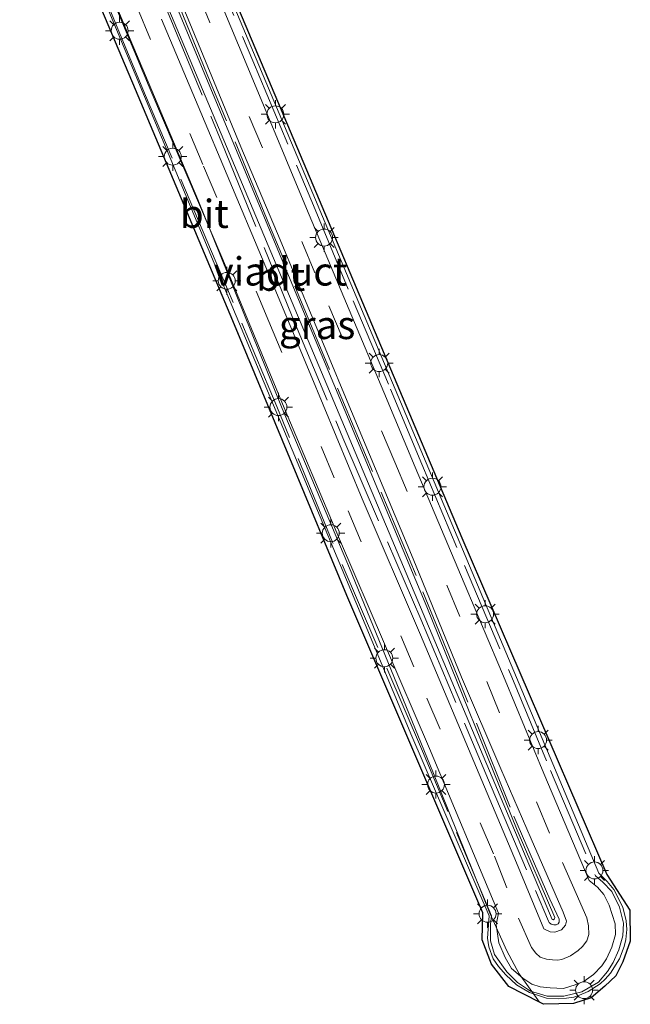
# Model space of a CAD drawing. Units: metres. Extents: x 106938 to 109170, y 399998 to 406251.
# Drawn here: x 108916 to 108970, y 401918 to 402005 of the extents above; entities that cross this region are included whole.
import ezdxf
from ezdxf.enums import TextEntityAlignment as Align

# ---------------------------------------------------------------- set-up
doc = ezdxf.new("R2010")
doc.units = ezdxf.units.M
doc.linetypes.add('IE-TERREINAFSCHEIDING', pattern=[10, 8, -2])
doc.linetypes.add('VW-3-9_STREEP', pattern=[12, 3, -9])
doc.layers.get('0').update_dxf_attribs({"lineweight": 25})
for name, color, linetype, lineweight in [('B-ME-IE-GRASLAND-GV-B6', 93, 'Continuous', 18), ('B-ME-IE-MEUBILAIR_WEGMEUBILAIR-LICHTMAST-S-B2', 8, 'Continuous', 18), ('B-ME-IE-TERREINAFSCHEIDING-RASTERHEKWERK-L-B2', 8, 'IE-TERREINAFSCHEIDING', 18), ('B-ME-KG-KADASTRAAL-OPNAMEDTMGRENS-L-B1', 10, 'Continuous', 25), ('B-ME-KW-VIADUCT-GV-B7', 173, 'Continuous', 18), ('B-ME-VH-VERH_SOORT-BITUMEN-GV-B6', 8, 'IE-TERREINAFSCHEIDING-NATUURLIJK-HOUTWAL', 18), ('B-ME-VH-VERH_SOORT-BITUMEN-GV-B7', 8, 'IE-TERREINAFSCHEIDING-NATUURLIJK-HOUTWAL', 18), ('B-ME-VW-MARKERING-39STREEP-015-L-B2', 255, 'VW-3-9_STREEP', 18)]:
    doc.layers.add(name, color=color, linetype=linetype, lineweight=lineweight)
doc.styles.add('NLCS-ISO', font='NLCS-ISO.TTF')
doc.linetypes.add('IE-TERREINAFSCHEIDING-NATUURLIJK-HOUTWAL', pattern='A,7,-1.5,[67,NLCS.SHX,S=0.75,R=45,X=0,Y=0],-1.5,7,-1.5,[70,NLCS.SHX,S=0.75,R=0,X=0,Y=0],-1.5', length=20)

# ---------------------------------------------------------------- blocks, each defined once
blk = doc.blocks.new('lantaarnpaal')
for p, q in [((-0.884, 0.884), (-0.53, 0.53)), ((0, 0.75), (0, 1.25)), ((0.53, 0.53), (0.884, 0.884)), ((-0.75, 0), (-1.25, 0)), ((0.75, 0), (1.25, 0)), ((-0.53, -0.53), (-0.884, -0.884)), ((0, -0.75), (0, -1.25)), ((0.53, -0.53), (0.884, -0.884))]:
    blk.add_line(p, q)
blk.add_circle((0, 0), 0.75)

msp = doc.modelspace()

# ---------------------------------------------------------------- linework, layer by layer
at = {"layer": 'B-ME-IE-GRASLAND-GV-B6'}
msp.add_polyline3d([(108928.073, 402023.855, 2.992), (108941.78, 401991.351, 2.992), (108955.549, 401958.789, 2.751), (108968.38, 401929.027, 2.474), (108970.423, 401925.863, 2.628), (108970.453, 401923.111, 2.647), (108969.788, 401921.283, 2.579), (108969.175, 401920.047, 2.493), (108968.183, 401919.132, 2.536), (108967.001, 401918.098, 2.486), (108965.424, 401917.599, 2.48), (108964.132, 401917.581, 2.449), (108962.76, 401917.542, 2.536), (108962.414, 401917.72, 2.483), (108960.617, 401920.232, 2.495), (108959.536, 401922.246, 2.582), (108958.016, 401925.591, 2.582), (108952.986, 401938.085, 2.663), (108945.611, 401956.118, 2.774), (108939.652, 401970.243, 2.78), (108932.168, 401988.729, 2.739), (108926.195, 402002.911, 2.89), (108918.417, 402021.626, 2.832)], dxfattribs=at)
at = {"layer": 'B-ME-IE-TERREINAFSCHEIDING-RASTERHEKWERK-L-B2'}
for points in [[(108932.292, 402012.385, 3.902), (108937.047, 402000.997, 4.365), (108942.402, 401988.187, 4.72), (108945.922, 401979.766, 5.133), (108949.232, 401971.947, 5.405), (108952, 401965.301, 5.697), (108955.777, 401956.356, 5.97), (108959.975, 401946.464, 6.427), (108963.389, 401938.214, 6.694), (108967.36, 401928.888, 6.865), (108968.017, 401928.344, 6.846), (108968.815, 401927.512, 6.846), (108969.504, 401926.129, 6.846), (108969.842, 401924.717, 6.852), (108969.794, 401923.591, 6.84), (108969.441, 401922.349, 6.871), (108968.932, 401921.241, 6.89), (108968.443, 401920.446, 6.89), (108967.644, 401919.492, 6.89), (108966.17, 401918.626, 6.884), (108964.562, 401918.241, 6.884), (108963.106, 401918.249, 6.897), (108961.62, 401918.703, 6.89), (108960.48, 401919.455, 6.897), (108959.517, 401920.39, 6.897), (108958.43, 401921.939, 6.897), (108958.093, 401923.145, 6.89), (108958.077, 401924.628, 6.909), (108958.163, 401925.363, 6.922), (108952.072, 401939.913, 7.626), (108944.108, 401958.428, 8.204), (108939.17, 401970.404, 8.692), (108933.803, 401983.169, 9.054), (108927.447, 401998.145, 9.682), (108920.243, 402015.565, 10.158)], [(108929.502, 402005.346, 10.049), (108934.298, 401993.738, 9.814), (108940.537, 401978.371, 9.116), (108945.004, 401967.633, 8.761), (108951.913, 401951.609, 8.158), (108958.141, 401936.791, 7.822), (108963.213, 401924.893, 7.086), (108963.283, 401924.76, 7.083), (108963.447, 401924.621, 7.079), (108963.686, 401924.55, 7.073), (108963.88, 401924.558, 7.067), (108964.069, 401924.663, 7.061), (108964.15, 401924.792, 7.048), (108964.153, 401925.053, 7.042), (108963.328, 401926.842, 7.048), (108959.817, 401934.975, 6.775), (108955.124, 401946.615, 6.471), (108951.498, 401955.451, 6.122), (108943.839, 401973.688, 5.506), (108938.528, 401986.438, 4.827), (108933.274, 401999.139, 4.421), (108928.81, 402010.138, 4.11)]]:
    msp.add_polyline3d(points, dxfattribs=at)
at = {"layer": 'B-ME-KG-KADASTRAAL-OPNAMEDTMGRENS-L-B1'}
msp.add_polyline3d([(108928.073, 402023.855, 2.992), (108941.78, 401991.351, 2.992), (108955.549, 401958.789, 2.751), (108968.38, 401929.027, 2.474), (108970.423, 401925.863, 2.628), (108970.453, 401923.111, 2.647), (108969.788, 401921.283, 2.579), (108969.175, 401920.047, 2.493), (108968.183, 401919.132, 2.536), (108967.001, 401918.098, 2.486), (108965.424, 401917.599, 2.48), (108964.132, 401917.581, 2.449), (108962.76, 401917.542, 2.536), (108962.414, 401917.72, 2.483), (108959.702, 401919.118, 2.573), (108958.179, 401921.076, 2.585), (108957.348, 401923.224, 2.597), (108957.407, 401925.61, 2.671), (108945.355, 401953.683, 2.745), (108935.286, 401977.984, 2.708), (108926.665, 401998.471, 2.801), (108917.965, 402019.082, 2.807)], dxfattribs=at)
at = {"layer": 'B-ME-KW-VIADUCT-GV-B7'}
for points in [[(108931.138, 402015.921, 3.899), (108967.668, 401929.141, 6.91), (108968.391, 401928.404, 6.91), (108968.986, 401927.697, 6.91), (108969.787, 401926.129, 6.892), (108970.076, 401924.923, 6.88), (108970.14, 401924.15, 6.874), (108970.045, 401923.277, 6.874), (108969.896, 401922.634, 6.874), (108969.485, 401921.565, 6.874), (108968.699, 401920.284, 6.874), (108968.222, 401919.744, 6.874), (108967.774, 401919.333, 6.862), (108966.722, 401918.656, 6.815), (108965.946, 401918.349, 6.792), (108965.444, 401918.168, 6.762), (108964.798, 401918.074, 6.744), (108964.082, 401918.023, 6.739), (108963.038, 401918.076, 6.697), (108961.525, 401918.563, 6.703), (108960.386, 401919.261, 6.697), (108959.45, 401920.129, 6.697), (108958.784, 401920.88, 6.691), (108958.318, 401921.558, 6.697), (108957.942, 401922.621, 6.674), (108957.82, 401923.381, 6.662), (108957.954, 401925.355, 6.674), (108951.108, 401941.26, 7.441), (108906.91, 402046.903, 10.877)], [(108929.621, 402005.542, 9.95), (108946.822, 401964.689, 8.391), (108963.536, 401925.043, 6.957), (108963.62, 401925.014, 6.921), (108963.736, 401925.079, 6.921), (108963.765, 401925.202, 6.91), (108960.446, 401932.933, 6.792), (108952.433, 401952.681, 5.841), (108942.118, 401977.403, 5.139), (108917.978, 402035.365, 3.072)]]:
    msp.add_polyline3d(points, dxfattribs=at)
at = {"layer": 'B-ME-VH-VERH_SOORT-BITUMEN-GV-B6'}
msp.add_polyline3d([(108918.417, 402021.626, 2.832), (108926.195, 402002.911, 2.89), (108932.168, 401988.729, 2.739), (108939.652, 401970.243, 2.78), (108945.611, 401956.118, 2.774), (108952.986, 401938.085, 2.663), (108958.016, 401925.591, 2.582), (108959.536, 401922.246, 2.582), (108960.617, 401920.232, 2.495), (108962.414, 401917.72, 2.483), (108959.702, 401919.118, 2.573), (108958.179, 401921.076, 2.585), (108957.348, 401923.224, 2.597), (108957.407, 401925.61, 2.671), (108945.355, 401953.683, 2.745), (108935.286, 401977.984, 2.708), (108926.665, 401998.471, 2.801), (108917.965, 402019.082, 2.807)], dxfattribs=at)
at = {"layer": 'B-ME-VH-VERH_SOORT-BITUMEN-GV-B7'}
for points in [[(108931.693, 402012.134, 3.902), (108936.447, 402000.746, 4.365), (108941.802, 401987.936, 4.72), (108945.323, 401979.514, 5.133), (108948.633, 401971.695, 5.405), (108951.401, 401965.05, 5.697), (108955.178, 401956.103, 5.97), (108959.376, 401946.213, 6.427), (108962.79, 401937.962, 6.694), (108966.824, 401928.488, 6.865), (108967.557, 401927.881, 6.846), (108968.104, 401927.23, 6.846), (108968.588, 401926.301, 6.846), (108969.113, 401924.663, 6.849), (108969.148, 401923.695, 6.84), (108968.829, 401922.575, 6.871), (108968.358, 401921.548, 6.89), (108967.921, 401920.919, 6.89), (108967.19, 401920.159, 6.89), (108966.36, 401919.571, 6.909), (108965.581, 401919.251, 6.884), (108964.546, 401918.94, 6.881), (108963.362, 401918.98, 6.897), (108962.46, 401919.076, 6.906), (108961.724, 401919.31, 6.918), (108960.938, 401919.834, 6.897), (108959.946, 401920.706, 6.897), (108959.386, 401921.681, 6.897), (108958.814, 401922.979, 6.89), (108958.567, 401924.551, 6.909), (108958.777, 401925.58, 6.922), (108952.67, 401940.167, 7.626), (108944.706, 401958.682, 8.204), (108939.681, 401970.658, 8.692), (108934.402, 401983.421, 9.054), (108928.021, 401998.334, 9.682), (108920.8, 402015.656, 10.158)], [(108928.975, 402004.696, 9.872), (108932.193, 401996.979, 9.412), (108937.806, 401983.649, 9.054), (108942.108, 401973.327, 8.768), (108946.726, 401962.233, 8.394), (108951.889, 401950.225, 7.912), (108960.393, 401930.038, 7.103), (108962.786, 401924.22, 6.965), (108963.353, 401923.934, 6.919), (108963.763, 401923.898, 6.89), (108964.35, 401924.11, 6.89), (108964.708, 401924.523, 6.877), (108964.819, 401924.875, 6.871), (108964.508, 401925.692, 6.871), (108961.665, 401932.164, 6.712), (108958.996, 401938.365, 6.541), (108955.498, 401946.464, 6.205), (108951.238, 401956.932, 5.837), (108945.249, 401971.249, 5.373), (108939.458, 401985.159, 4.828), (108935.985, 401993.382, 4.46), (108931.463, 402004.341, 4.089), (108927.675, 402013.452, 3.735)]]:
    msp.add_polyline3d(points, dxfattribs=at)
at = {"layer": 'B-ME-VW-MARKERING-39STREEP-015-L-B2'}
msp.add_polyline3d([(108926.845, 402005.65, 9.901), (108932.683, 401991.679, 9.404), (108938.463, 401977.948, 8.921), (108945.478, 401961.197, 8.3), (108952.449, 401944.627, 7.674), (108958.422, 401930.623, 7.078), (108960.565, 401925.142, 6.923), (108961.699, 401922.543, 6.942), (108962.083, 401922.057, 6.939), (108962.473, 401921.709, 6.936), (108963.043, 401921.537, 6.939), (108963.554, 401921.457, 6.942), (108964.01, 401921.43, 6.942), (108964.39, 401921.485, 6.942), (108965.17, 401921.815, 6.939), (108965.845, 401922.281, 6.936), (108966.21, 401922.648, 6.933), (108966.594, 401923.143, 6.93), (108966.78, 401923.698, 6.923), (108966.764, 401924.465, 6.92), (108966.614, 401925.189, 6.917), (108965.656, 401927.319, 6.874), (108963.286, 401932.683, 6.75), (108958.89, 401943.301, 6.365), (108955.377, 401951.835, 6.105), (108949.611, 401965.505, 5.584), (108942.536, 401982.241, 4.963), (108933.243, 402004.379, 4.204), (108927.42, 402018.417, 3.642)], dxfattribs=at)

# ---------------------------------------------------------------- block references
at = {"layer": 'B-ME-IE-MEUBILAIR_WEGMEUBILAIR-LICHTMAST-S-B2', "rotation": 90}
for p in [(108925.259, 402003.659, 9.839), (108939.038, 401996.263, 4.478), (108929.953, 401992.519, 9.414), (108943.349, 401985.357, 4.877), (108934.741, 401981.531, 8.963), (108948.228, 401974.261, 5.366), (108939.311, 401970.361, 8.671), (108952.939, 401963.321, 5.785), (108943.943, 401959.206, 8.265), (108957.601, 401952.042, 6.14), (108948.684, 401948.142, 7.866), (108962.295, 401940.902, 6.571), (108953.255, 401936.973, 7.51), (108967.277, 401929.374, 6.869), (108957.823, 401925.541, 6.939), (108966.36, 401918.78, 6.92)]:
    msp.add_blockref('lantaarnpaal', p, dxfattribs=at)

# ---------------------------------------------------------------- texts
at = {"layer": 'B-ME-IE-GRASLAND-GV-B6', "ltscale": 0.2, "style": 'NLCS-ISO'}
msp.add_text('gras', height=2.5, dxfattribs=at).set_placement((108942.737, 401977.629), align=Align.MIDDLE_CENTER)
at = {"layer": 'B-ME-KW-VIADUCT-GV-B7', "ltscale": 0.2, "style": 'NLCS-ISO'}
msp.add_text('viaduct', height=2.5, dxfattribs=at).set_placement((108939.495, 401982.365), align=Align.MIDDLE_CENTER)
at = {"layer": 'B-ME-VH-VERH_SOORT-BITUMEN-GV-B6', "ltscale": 0.2, "style": 'NLCS-ISO'}
msp.add_text('bit', height=2.5, dxfattribs=at).set_placement((108932.753, 401987.461), align=Align.MIDDLE_CENTER)
at = {"layer": 'B-ME-VH-VERH_SOORT-BITUMEN-GV-B7', "ltscale": 0.2, "style": 'NLCS-ISO'}
msp.add_text('bit', height=2.5, dxfattribs=at).set_placement((108939.516, 401981.903), align=Align.MIDDLE_CENTER)

doc.saveas('drawing.dxf')
